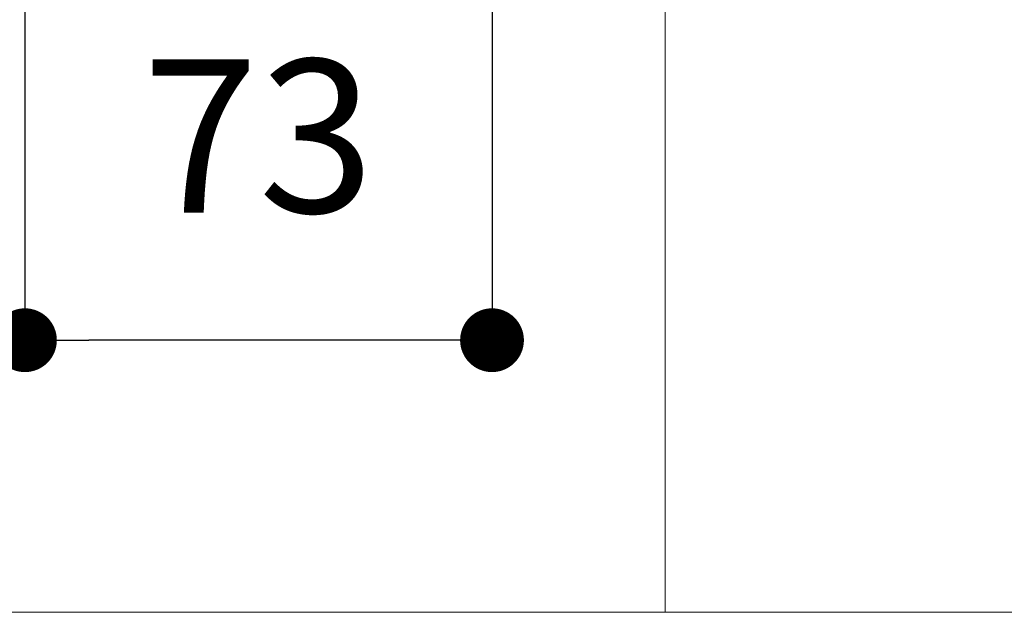
# Model space of a CAD drawing. Units: millimetres. Extents: x 0 to 2100, y 0 to 2970.
# Drawn here: x 721 to 875, y 1114 to 1207 of the extents above; entities that cross this region are included whole.
import ezdxf

# ---------------------------------------------------------------- set-up
doc = ezdxf.new("R2010")
doc.units = ezdxf.units.MM
doc.header["$LTSCALE"] = 5
doc.header["$PDMODE"] = 1
doc.header["$PDSIZE"] = -2
doc.layers.add('DIM', color=7, linetype='Continuous', lineweight=13)
doc.styles.add('ＭＳ ゴシック', font='msgothic.ttc', dxfattribs={"bigfont": 'ＭＳ ゴシック'})
doc.dimstyles.new('tfrom線あり', dxfattribs={"dimtxt": 24, "dimasz": 10, "dimexe": 0, "dimexo": 30, "dimgap": 20, "dimtad": 1, "dimdec": 0, "dimzin": 11, "dimdsep": 46, "dimtxsty": 'ＭＳ ゴシック', "dimblk": 'DOT', "dimcen": 0, "dimazin": 0, "dimtfac": 1, "dimtdec": 1, "dimtix": 1, "dimtofl": 0, "dimtmove": 0, "dimatfit": 0, "dimldrblk": 'DOT', "dimfxl": 1, "dimfrac": 2, "dimtolj": 1, "dimtzin": 11, "dimarcsym": 0})

# ---------------------------------------------------------------- blocks, each defined once
blk = doc.blocks.new('_DOT')
at = {"color": 0, "linetype": 'ByBlock', "lineweight": -2}
blk.add_line((-0.5, 0), (-1, 0), dxfattribs=at)
at = {"color": 0, "linetype": 'ByBlock', "lineweight": -2, "const_width": 0.5}
blk.add_lwpolyline([(-0.25, 0, 1), (0.25, 0, 1)], format="xyb", close=True, dxfattribs=at)
blk = doc.blocks.new('*D12')
at = {"layer": 'Defpoints', "color": 0}
for p in [(721.67, 1258.2), (794.86, 1258.54), (721.67, 1157.02)]:
    blk.add_point(p, dxfattribs=at)
at = {"layer": 'DIM', "color": 0, "lineweight": -2}
for p, q in [((721.67, 1228.2), (721.67, 1157.02)), ((794.86, 1228.54), (794.86, 1157.02)), ((784.86, 1157.02), (731.67, 1157.02))]:
    blk.add_line(p, q, dxfattribs=at)
at = {"layer": 'DIM', "color": 0, "lineweight": -2, "xscale": 10, "yscale": 10, "zscale": 10, "rotation": 180}
blk.add_blockref('_DOT', (721.67, 1157.02), dxfattribs=at)
at = {"layer": 'DIM', "color": 0, "lineweight": -2, "xscale": 10, "yscale": 10, "zscale": 10}
blk.add_blockref('_DOT', (794.86, 1157.02), dxfattribs=at)
at = {"layer": 'DIM', "color": 0, "insert": (758.26, 1189.03), "char_height": 24, "attachment_point": 5, "style": 'ＭＳ ゴシック'}
blk.add_mtext('\\A1;73', dxfattribs=at)

msp = doc.modelspace()

# ---------------------------------------------------------------- linework, layer by layer
at = {"layer": 'DIM'}
for p, q in [((822.00861651, 1218.83655399), (822.00861651, 1114.36110087)), ((319.16675238, 1114.36110087), (1029.0251677, 1114.36110087))]:
    msp.add_line(p, q, dxfattribs=at)

# ---------------------------------------------------------------- dimensions: what is measured, and where the dimension line sits
dim = msp.add_linear_dim(base=(721.67120147, 1157.02323963), p1=(794.85855999, 1258.53934559), p2=(721.67120147, 1258.19688057), text='73', dimstyle='tfrom線あり', override={"dimpost": '<>'}, dxfattribs=at)
dim.commit()
dim.dimension.update_dxf_attribs({"geometry": '*D12', "text_midpoint": (758.26488073, 1189.02774132)})

doc.saveas('drawing.dxf')
